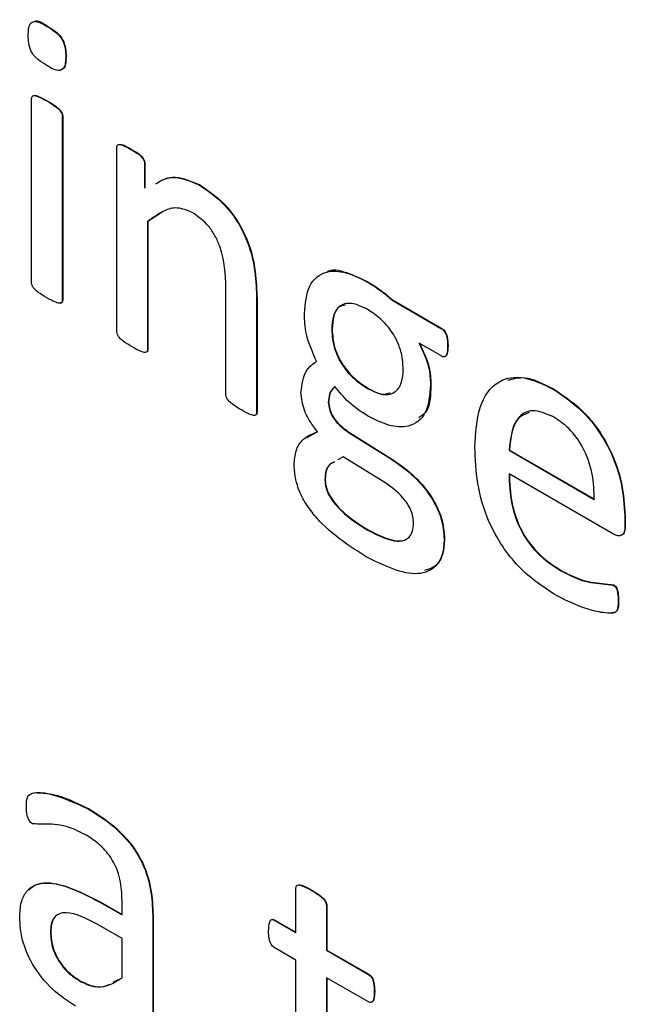
# Model space of a CAD drawing. Units: inches. Extents: x 4 to 234, y 4 to 150.
# Drawn here: x 57 to 57, y 48 to 48 of the extents above; entities that cross this region are included whole.
import ezdxf

# ---------------------------------------------------------------- set-up
doc = ezdxf.new("R2010")
doc.units = ezdxf.units.IN
doc.header["$MEASUREMENT"] = 0

msp = doc.modelspace()

# ---------------------------------------------------------------- linework, layer by layer
at = {"color": 7, "linetype": 'Continuous', "lineweight": 25, "ltscale": 14}
for p, q in [((56.87825, 48.13449), (56.8783, 48.13452)), ((56.88101, 48.13), (56.88106, 48.13003)), ((56.87595, 48.09647), (56.87595, 48.12378)), ((56.87821, 48.12342), (56.87826, 48.12345)), ((56.8805, 48.12116), (56.88056, 48.12119)), ((56.8805, 48.12116), (56.8805, 48.09385)), ((56.88056, 48.12119), (56.88056, 48.09388)), ((56.88859, 48.08918), (56.88859, 48.11649)), ((56.89066, 48.11623), (56.89071, 48.11626)), ((56.89269, 48.11412), (56.89275, 48.11415)), ((56.89269, 48.11412), (56.89269, 48.1105)), ((56.89275, 48.11415), (56.89275, 48.11054)), ((56.90077, 48.11098), (56.90082, 48.11101)), ((56.89531, 48.10691), (56.89319, 48.10553)), ((56.89314, 48.1055), (56.89319, 48.10553)), ((56.89314, 48.1055), (56.89314, 48.08654)), ((56.89319, 48.10553), (56.89319, 48.08658)), ((56.90476, 48.07983), (56.90476, 48.09571)), ((56.92568, 48.0966), (56.92573, 48.09663)), ((56.8805, 48.09385), (56.88056, 48.09388)), ((56.90931, 48.09397), (56.90937, 48.094)), ((56.90931, 48.09397), (56.90931, 48.07722)), ((56.90937, 48.094), (56.90937, 48.07726)), ((56.92948, 48.09382), (56.92953, 48.09385)), ((56.92948, 48.09382), (56.93671, 48.08964)), ((56.92953, 48.09385), (56.93677, 48.08968)), ((56.92043, 48.08956), (56.92049, 48.08959)), ((56.93671, 48.08964), (56.93677, 48.08968)), ((56.93674, 48.08554), (56.9334, 48.08747)), ((56.93762, 48.08706), (56.93768, 48.08709)), ((56.89314, 48.08654), (56.89319, 48.08658)), ((56.93509, 48.08131), (56.93515, 48.08134)), ((56.92576, 48.08079), (56.92581, 48.08082)), ((56.95327, 48.08067), (56.95332, 48.0807)), ((56.91993, 48.07864), (56.91998, 48.07867)), ((56.90931, 48.07722), (56.90937, 48.07726)), ((56.9168, 48.07348), (56.9184, 48.07438)), ((56.92302, 48.0742), (56.92308, 48.07423)), ((56.92302, 48.0742), (56.92913, 48.07037)), ((56.92308, 48.07423), (56.92918, 48.0704)), ((56.94672, 48.07161), (56.94677, 48.07164)), ((56.94672, 48.07161), (56.95936, 48.06431)), ((56.94677, 48.07164), (56.95941, 48.06435)), ((56.92212, 48.07063), (56.92135, 48.07017)), ((56.92807, 48.06697), (56.92212, 48.07063)), ((56.92913, 48.07037), (56.92918, 48.0704)), ((56.96222, 48.05916), (56.94672, 48.06811)), ((56.91942, 48.06724), (56.91948, 48.06727)), ((56.96391, 48.06134), (56.96396, 48.06137)), ((56.96391, 48.06134), (56.96391, 48.06041)), ((56.96396, 48.06137), (56.96396, 48.06044)), ((56.9258, 48.05975), (56.92586, 48.05978)), ((56.96391, 48.06041), (56.96396, 48.06044)), ((56.93711, 48.05841), (56.93717, 48.05844)), ((56.95441, 48.05374), (56.95447, 48.05377)), ((56.96218, 48.05159), (56.96224, 48.05162)), ((56.96289, 48.04923), (56.96295, 48.04926)), ((56.88434, 48.01841), (56.88439, 48.01844)), ((56.91513, 48.00005), (56.91513, 48.00665)), ((56.91738, 48.00634), (56.91744, 48.00637)), ((56.88608, 48.00456), (56.88613, 48.0046)), ((56.88608, 48.00456), (56.88935, 48.00268)), ((56.88613, 48.0046), (56.88935, 48.00274)), ((56.88935, 48.00268), (56.88935, 48.00485)), ((56.91968, 48.00403), (56.91973, 48.00406)), ((56.91968, 48.00403), (56.91968, 47.99743)), ((56.91973, 48.00406), (56.91973, 47.99746)), ((56.8939, 48.00255), (56.89395, 48.00258)), ((56.8939, 48.00255), (56.8939, 47.98403)), ((56.89395, 48.00258), (56.89395, 47.98407)), ((56.88935, 47.99917), (56.88566, 48.0013)), ((56.91194, 48.00189), (56.912, 48.00192)), ((56.91194, 48.00189), (56.91513, 48.00005)), ((56.912, 48.00192), (56.91513, 48.00012)), ((56.87873, 48.00005), (56.87879, 48.00008)), ((56.88935, 47.99335), (56.88935, 47.99917)), ((56.91513, 47.99597), (56.91192, 47.99782)), ((56.91968, 47.99743), (56.91973, 47.99746)), ((56.91968, 47.99743), (56.92587, 47.99385)), ((56.91973, 47.99746), (56.92592, 47.99388)), ((56.91513, 47.97971), (56.91513, 47.99597)), ((56.92587, 47.99385), (56.92592, 47.99388)), ((56.88315, 47.99283), (56.8832, 47.99286)), ((56.88804, 47.99269), (56.88883, 47.99309)), ((56.92587, 47.98976), (56.91968, 47.99334)), ((56.91968, 47.99334), (56.91968, 47.97762)), ((56.91973, 47.99331), (56.91973, 47.97766)), ((56.92675, 47.99128), (56.92681, 47.99131))]:
    msp.add_line(p, q, dxfattribs=at)
for points, knots in [([(56.87544, 48.13316), (56.87546, 48.13347), (56.87548, 48.1341), (56.87568, 48.13494), (56.87659, 48.13544), (56.87756, 48.13488), (56.87825, 48.13449)], [0, 0, 0, 0, 0.187794, 0.375204, 0.560749, 1, 1, 1, 1]), ([(56.87633, 48.1352), (56.87635, 48.13521), (56.87682, 48.1355), (56.87758, 48.135), (56.8783, 48.13452)], [0, 0, 0, 0, 0.041017, 1, 1, 1, 1]), ([(56.87825, 48.13449), (56.87865, 48.13424), (56.87946, 48.13375), (56.88061, 48.13255), (56.88098, 48.13112), (56.881, 48.13038), (56.88101, 48.13)], [0, 0, 0, 0, 0.281527, 0.558685, 0.778506, 1, 1, 1, 1]), ([(56.8783, 48.13452), (56.87871, 48.13427), (56.87952, 48.13379), (56.88067, 48.13258), (56.88103, 48.13116), (56.88105, 48.13041), (56.88106, 48.13003)], [0, 0, 0, 0, 0.281527, 0.558685, 0.778506, 1, 1, 1, 1]), ([(56.8782, 48.12868), (56.8778, 48.12892), (56.87699, 48.12941), (56.87583, 48.1306), (56.87548, 48.13203), (56.87546, 48.13278), (56.87544, 48.13316)], [0, 0, 0, 0, 0.281578, 0.558411, 0.77857, 1, 1, 1, 1]), ([(56.88101, 48.13), (56.88099, 48.12969), (56.88097, 48.12906), (56.88077, 48.12822), (56.87986, 48.12772), (56.87889, 48.12828), (56.8782, 48.12868)], [0, 0, 0, 0, 0.187794, 0.375204, 0.560749, 1, 1, 1, 1]), ([(56.88106, 48.13003), (56.88105, 48.12972), (56.88103, 48.1291), (56.88085, 48.12825), (56.88043, 48.1281), (56.88024, 48.12803)], [0, 0, 0, 0, 0.3465068, 0.6923057, 1, 1, 1, 1]), ([(56.87595, 48.12378), (56.87596, 48.1239), (56.87599, 48.12414), (56.87635, 48.12428), (56.87711, 48.12402), (56.87777, 48.12366), (56.87821, 48.12342)], [0, 0, 0, 0, 0.124534, 0.2488, 0.498766, 1, 1, 1, 1]), ([(56.87631, 48.12425), (56.87632, 48.12425), (56.87648, 48.12433), (56.8772, 48.124), (56.87784, 48.12367), (56.87826, 48.12345)], [0, 0, 0, 0, 0.008126, 0.3381774, 1, 1, 1, 1]), ([(56.87821, 48.12342), (56.87865, 48.12316), (56.87932, 48.12276), (56.88008, 48.12212), (56.88044, 48.12157), (56.88048, 48.12129), (56.8805, 48.12116)], [0, 0, 0, 0, 0.501513, 0.751538, 0.876146, 1, 1, 1, 1]), ([(56.87826, 48.12345), (56.87871, 48.12319), (56.87937, 48.12279), (56.88013, 48.12215), (56.8805, 48.12161), (56.88054, 48.12133), (56.88056, 48.12119)], [0, 0, 0, 0, 0.501513, 0.751538, 0.876146, 1, 1, 1, 1]), ([(56.88859, 48.11649), (56.88859, 48.1166), (56.88861, 48.11684), (56.88892, 48.11702), (56.88963, 48.11684), (56.89024, 48.11648), (56.89066, 48.11623)], [0, 0, 0, 0, 0.1252731, 0.2494334, 0.498645, 1, 1, 1, 1]), ([(56.88893, 48.11698), (56.88911, 48.11696), (56.88967, 48.11692), (56.89029, 48.11653), (56.89071, 48.11626)], [0, 0, 0, 0, 0.320962, 1, 1, 1, 1]), ([(56.89066, 48.11623), (56.89106, 48.11601), (56.89167, 48.11567), (56.89237, 48.11502), (56.89266, 48.11449), (56.89268, 48.11424), (56.89269, 48.11412)], [0, 0, 0, 0, 0.501647, 0.750474, 0.875352, 1, 1, 1, 1]), ([(56.89071, 48.11626), (56.89112, 48.11604), (56.89173, 48.1157), (56.89242, 48.11505), (56.89272, 48.11452), (56.89274, 48.11427), (56.89275, 48.11415)], [0, 0, 0, 0, 0.501647, 0.750474, 0.875352, 1, 1, 1, 1]), ([(56.89435, 48.11115), (56.89511, 48.11158), (56.89687, 48.1126), (56.89935, 48.11157), (56.90077, 48.11098)], [0, 0, 0, 0, 0.43097, 1, 1, 1, 1]), ([(56.89441, 48.11118), (56.89516, 48.11162), (56.89692, 48.11263), (56.89941, 48.1116), (56.90082, 48.11101)], [0, 0, 0, 0, 0.43097, 1, 1, 1, 1]), ([(56.90077, 48.11098), (56.90222, 48.10998), (56.90513, 48.108), (56.90903, 48.10117), (56.90921, 48.0967), (56.90931, 48.09397)], [0, 0, 0, 0, 0.280545, 0.559625, 1, 1, 1, 1]), ([(56.90082, 48.11101), (56.90228, 48.11002), (56.90519, 48.10803), (56.90909, 48.1012), (56.90926, 48.09674), (56.90937, 48.094)], [0, 0, 0, 0, 0.280545, 0.559625, 1, 1, 1, 1]), ([(56.89977, 48.10688), (56.899, 48.10719), (56.89746, 48.10779), (56.89522, 48.10708), (56.89393, 48.1061), (56.89314, 48.1055)], [0, 0, 0, 0, 0.278718, 0.559047, 1, 1, 1, 1]), ([(56.90476, 48.09571), (56.90469, 48.09771), (56.90459, 48.10022), (56.90318, 48.10342), (56.90187, 48.1054), (56.90061, 48.10629), (56.89977, 48.10688)], [0, 0, 0, 0, 0.499179, 0.625041, 0.750554, 1, 1, 1, 1]), ([(56.91639, 48.09186), (56.91652, 48.09335), (56.91679, 48.0963), (56.91933, 48.09832), (56.92251, 48.09817), (56.92462, 48.09712), (56.92568, 48.0966)], [0, 0, 0, 0, 0.279787, 0.558701, 0.779128, 1, 1, 1, 1]), ([(56.91966, 48.09798), (56.91969, 48.09801), (56.92038, 48.09861), (56.92265, 48.09807), (56.9247, 48.09711), (56.92573, 48.09663)], [0, 0, 0, 0, 0.02484, 0.511927, 1, 1, 1, 1]), ([(56.87821, 48.09423), (56.87777, 48.0945), (56.87711, 48.09489), (56.87635, 48.09551), (56.87598, 48.09606), (56.87596, 48.09634), (56.87595, 48.09647)], [0, 0, 0, 0, 0.500945, 0.750981, 0.875315, 1, 1, 1, 1]), ([(56.92568, 48.0966), (56.9264, 48.09616), (56.92768, 48.09537), (56.92893, 48.09429), (56.92948, 48.09382)], [0, 0, 0, 0, 0.559949, 1, 1, 1, 1]), ([(56.92573, 48.09663), (56.92645, 48.09619), (56.92774, 48.0954), (56.92898, 48.09433), (56.92953, 48.09385)], [0, 0, 0, 0, 0.559949, 1, 1, 1, 1]), ([(56.8805, 48.09385), (56.88048, 48.09373), (56.88045, 48.09348), (56.88008, 48.09337), (56.87932, 48.0936), (56.87865, 48.09398), (56.87821, 48.09423)], [0, 0, 0, 0, 0.123961, 0.248748, 0.498788, 1, 1, 1, 1]), ([(56.88056, 48.09388), (56.88054, 48.09376), (56.88052, 48.09352), (56.88034, 48.09348), (56.88025, 48.09346)], [0, 0, 0, 0, 0.527474, 1, 1, 1, 1]), ([(56.92567, 48.09252), (56.92489, 48.0929), (56.92333, 48.09366), (56.92151, 48.09314), (56.92058, 48.09159), (56.92048, 48.09023), (56.92043, 48.08956)], [0, 0, 0, 0, 0.279934, 0.559004, 0.779305, 1, 1, 1, 1]), ([(56.92246, 48.09314), (56.92215, 48.09309), (56.92132, 48.09297), (56.92065, 48.09158), (56.92054, 48.09025), (56.92049, 48.08959)], [0, 0, 0, 0, 0.229175, 0.614242, 1, 1, 1, 1]), ([(56.91818, 48.0848), (56.91758, 48.08617), (56.91651, 48.08863), (56.91643, 48.09087), (56.91639, 48.09186)], [0, 0, 0, 0, 0.559244, 1, 1, 1, 1]), ([(56.93105, 48.0836), (56.93099, 48.08455), (56.93086, 48.08644), (56.9294, 48.08934), (56.92751, 48.09135), (56.92628, 48.09213), (56.92567, 48.09252)], [0, 0, 0, 0, 0.2800807, 0.5587267, 0.7791271, 1, 1, 1, 1]), ([(56.89085, 48.08694), (56.89041, 48.0872), (56.88975, 48.0876), (56.88899, 48.08822), (56.88862, 48.08877), (56.8886, 48.08904), (56.88859, 48.08918)], [0, 0, 0, 0, 0.501005, 0.750982, 0.875315, 1, 1, 1, 1]), ([(56.92043, 48.08956), (56.9205, 48.08862), (56.92063, 48.08676), (56.92209, 48.08391), (56.92395, 48.08195), (56.92515, 48.08118), (56.92576, 48.08079)], [0, 0, 0, 0, 0.279933, 0.558745, 0.779215, 1, 1, 1, 1]), ([(56.92049, 48.08959), (56.92056, 48.08866), (56.92069, 48.08679), (56.92215, 48.08394), (56.924, 48.08198), (56.92521, 48.08121), (56.92581, 48.08082)], [0, 0, 0, 0, 0.279933, 0.558745, 0.779215, 1, 1, 1, 1]), ([(56.93671, 48.08964), (56.93681, 48.08958), (56.93699, 48.08946), (56.93731, 48.08902), (56.9376, 48.08815), (56.93761, 48.0875), (56.93762, 48.08706)], [0, 0, 0, 0, 0.125037, 0.250358, 0.499649, 1, 1, 1, 1]), ([(56.93677, 48.08968), (56.93686, 48.08962), (56.93705, 48.08949), (56.93737, 48.08905), (56.93766, 48.08818), (56.93767, 48.08753), (56.93768, 48.08709)], [0, 0, 0, 0, 0.125037, 0.250358, 0.499649, 1, 1, 1, 1]), ([(56.89314, 48.08654), (56.89314, 48.08648), (56.89313, 48.08635), (56.89303, 48.08618), (56.89272, 48.08607), (56.89195, 48.08631), (56.89129, 48.08669), (56.89085, 48.08694)], [0, 0, 0, 0, 0.062798, 0.125204, 0.24984, 0.499557, 1, 1, 1, 1]), ([(56.9334, 48.08747), (56.93396, 48.08628), (56.93496, 48.08415), (56.93505, 48.08218), (56.93509, 48.08131)], [0, 0, 0, 0, 0.557996, 1, 1, 1, 1]), ([(56.93346, 48.0875), (56.93401, 48.08631), (56.93501, 48.08419), (56.93511, 48.08222), (56.93515, 48.08134)], [0, 0, 0, 0, 0.557996, 1, 1, 1, 1]), ([(56.93762, 48.08706), (56.93761, 48.08664), (56.9376, 48.08602), (56.93732, 48.0855), (56.93701, 48.08543), (56.93683, 48.0855), (56.93674, 48.08554)], [0, 0, 0, 0, 0.499469, 0.750787, 0.873091, 1, 1, 1, 1]), ([(56.93768, 48.08709), (56.93767, 48.08668), (56.93765, 48.08607), (56.9374, 48.08554), (56.9372, 48.08551), (56.93715, 48.08551)], [0, 0, 0, 0, 0.604453, 0.908596, 1, 1, 1, 1]), ([(56.89319, 48.08658), (56.89319, 48.08651), (56.89319, 48.08639), (56.8931, 48.08622), (56.89297, 48.08619), (56.89289, 48.08617)], [0, 0, 0, 0, 0.268356, 0.535036, 1, 1, 1, 1]), ([(56.91588, 48.08018), (56.91604, 48.08135), (56.91631, 48.08344), (56.91761, 48.08438), (56.91818, 48.0848)], [0, 0, 0, 0, 0.557902, 1, 1, 1, 1]), ([(56.92576, 48.08079), (56.92654, 48.0804), (56.92809, 48.07962), (56.92993, 48.08007), (56.9309, 48.08158), (56.931, 48.08293), (56.93105, 48.0836)], [0, 0, 0, 0, 0.280163, 0.559145, 0.779452, 1, 1, 1, 1]), ([(56.94166, 48.07206), (56.94179, 48.07414), (56.94203, 48.07828), (56.94472, 48.08211), (56.94887, 48.08278), (56.9518, 48.08138), (56.95327, 48.08067)], [0, 0, 0, 0, 0.280685, 0.559846, 0.779662, 1, 1, 1, 1]), ([(56.92095, 48.08112), (56.92064, 48.08079), (56.92008, 48.0802), (56.92001, 48.07914), (56.91998, 48.07867)], [0, 0, 0, 0, 0.559482, 1, 1, 1, 1]), ([(56.93509, 48.08131), (56.93497, 48.07982), (56.93472, 48.07684), (56.93212, 48.0749), (56.92891, 48.07511), (56.9268, 48.07618), (56.92574, 48.07672)], [0, 0, 0, 0, 0.279822, 0.558516, 0.77902, 1, 1, 1, 1]), ([(56.93515, 48.08134), (56.9351, 48.07974), (56.93504, 48.0775), (56.93372, 48.07667), (56.93334, 48.07644)], [0, 0, 0, 0, 0.713682, 1, 1, 1, 1]), ([(56.94648, 48.08198), (56.9473, 48.08221), (56.94931, 48.08278), (56.95183, 48.08147), (56.95332, 48.0807)], [0, 0, 0, 0, 0.408298, 1, 1, 1, 1]), ([(56.90705, 48.07758), (56.90661, 48.07784), (56.90595, 48.07823), (56.90519, 48.07887), (56.90481, 48.07941), (56.90478, 48.07969), (56.90476, 48.07983)], [0, 0, 0, 0, 0.500983, 0.750754, 0.87552, 1, 1, 1, 1]), ([(56.91834, 48.07435), (56.91796, 48.07484), (56.9172, 48.07581), (56.91615, 48.07788), (56.91598, 48.07931), (56.91588, 48.08018)], [0, 0, 0, 0, 0.28119, 0.561677, 1, 1, 1, 1]), ([(56.92089, 48.08108), (56.92058, 48.08076), (56.92003, 48.08017), (56.91996, 48.07911), (56.91993, 48.07864)], [0, 0, 0, 0, 0.559482, 1, 1, 1, 1]), ([(56.92574, 48.07672), (56.92477, 48.07733), (56.92305, 48.07844), (56.92155, 48.08028), (56.92089, 48.08108)], [0, 0, 0, 0, 0.560726, 1, 1, 1, 1]), ([(56.92581, 48.08082), (56.92661, 48.08038), (56.92787, 48.07969), (56.92882, 48.08005), (56.92916, 48.08018)], [0, 0, 0, 0, 0.6375033, 1, 1, 1, 1]), ([(56.95327, 48.08067), (56.95493, 48.07955), (56.95825, 48.07731), (56.96201, 48.07154), (56.96367, 48.06597), (56.96383, 48.06289), (56.96391, 48.06134)], [0, 0, 0, 0, 0.279965, 0.558582, 0.778941, 1, 1, 1, 1]), ([(56.95332, 48.0807), (56.95499, 48.07958), (56.95831, 48.07734), (56.96207, 48.07157), (56.96373, 48.06601), (56.96388, 48.06292), (56.96396, 48.06137)], [0, 0, 0, 0, 0.279965, 0.558582, 0.778941, 1, 1, 1, 1]), ([(56.91993, 48.07864), (56.92, 48.07813), (56.92015, 48.07712), (56.92138, 48.07538), (56.9224, 48.07464), (56.92302, 48.0742)], [0, 0, 0, 0, 0.278792, 0.559066, 1, 1, 1, 1]), ([(56.91998, 48.07867), (56.92006, 48.07817), (56.92021, 48.07715), (56.92144, 48.07541), (56.92246, 48.07468), (56.92308, 48.07423)], [0, 0, 0, 0, 0.278792, 0.559066, 1, 1, 1, 1]), ([(56.90931, 48.07722), (56.9093, 48.0771), (56.90927, 48.07686), (56.90891, 48.07673), (56.90815, 48.07696), (56.90749, 48.07733), (56.90705, 48.07758)], [0, 0, 0, 0, 0.124056, 0.248803, 0.498789, 1, 1, 1, 1]), ([(56.90937, 48.07726), (56.90936, 48.07713), (56.90933, 48.07689), (56.90915, 48.07685), (56.90907, 48.07682)], [0, 0, 0, 0, 0.51767, 1, 1, 1, 1]), ([(56.95322, 48.07661), (56.95218, 48.07705), (56.95009, 48.07792), (56.94734, 48.07624), (56.94695, 48.07336), (56.94672, 48.07161)], [0, 0, 0, 0, 0.2797, 0.559776, 1, 1, 1, 1]), ([(56.94973, 48.0772), (56.94912, 48.07696), (56.94724, 48.07624), (56.94696, 48.0735), (56.94677, 48.07164)], [0, 0, 0, 0, 0.322722, 1, 1, 1, 1]), ([(56.95936, 48.06431), (56.95932, 48.06553), (56.95926, 48.06797), (56.95797, 48.07185), (56.95568, 48.07499), (56.95404, 48.07607), (56.95322, 48.07661)], [0, 0, 0, 0, 0.280992, 0.560408, 0.77966, 1, 1, 1, 1]), ([(56.91487, 48.06939), (56.91493, 48.07014), (56.91504, 48.07164), (56.91619, 48.0735), (56.91752, 48.07403), (56.91834, 48.07435)], [0, 0, 0, 0, 0.280068, 0.559933, 1, 1, 1, 1]), ([(56.95376, 48.05004), (56.95184, 48.05129), (56.94803, 48.05379), (56.94363, 48.06039), (56.94186, 48.06678), (56.94173, 48.07029), (56.94166, 48.07206)], [0, 0, 0, 0, 0.2803953, 0.5584082, 0.7787794, 1, 1, 1, 1]), ([(56.92081, 48.06985), (56.92054, 48.06973), (56.91999, 48.06948), (56.91949, 48.06854), (56.91945, 48.06767), (56.91942, 48.06724)], [0, 0, 0, 0, 0.316249, 0.657969, 1, 1, 1, 1]), ([(56.92087, 48.06988), (56.9206, 48.06976), (56.92004, 48.06951), (56.91955, 48.06857), (56.9195, 48.0677), (56.91948, 48.06727)], [0, 0, 0, 0, 0.316249, 0.657969, 1, 1, 1, 1]), ([(56.92913, 48.07037), (56.93019, 48.06965), (56.93232, 48.06819), (56.93507, 48.06509), (56.93686, 48.06148), (56.93703, 48.05943), (56.93711, 48.05841)], [0, 0, 0, 0, 0.280925, 0.560726, 0.780205, 1, 1, 1, 1]), ([(56.92918, 48.0704), (56.93025, 48.06968), (56.93238, 48.06823), (56.93513, 48.06513), (56.93692, 48.06151), (56.93709, 48.05947), (56.93717, 48.05844)], [0, 0, 0, 0, 0.280925, 0.560726, 0.780205, 1, 1, 1, 1]), ([(56.92554, 48.05582), (56.92318, 48.05731), (56.92023, 48.05918), (56.91711, 48.06285), (56.91581, 48.06498), (56.91501, 48.0673), (56.91492, 48.06869), (56.91487, 48.06939)], [0, 0, 0, 0, 0.49923, 0.624613, 0.749787, 0.8748, 1, 1, 1, 1]), ([(56.94672, 48.06811), (56.94677, 48.06665), (56.94686, 48.06375), (56.94856, 48.05905), (56.95149, 48.0556), (56.95344, 48.05436), (56.95441, 48.05374)], [0, 0, 0, 0, 0.281193, 0.559461, 0.779124, 1, 1, 1, 1]), ([(56.94677, 48.06814), (56.94682, 48.06668), (56.94692, 48.06378), (56.94862, 48.05909), (56.95155, 48.05563), (56.95349, 48.05439), (56.95447, 48.05377)], [0, 0, 0, 0, 0.281193, 0.559461, 0.779124, 1, 1, 1, 1]), ([(56.91942, 48.06724), (56.91945, 48.06683), (56.91952, 48.06603), (56.92031, 48.06428), (56.92248, 48.06183), (56.92447, 48.06058), (56.9258, 48.05975)], [0, 0, 0, 0, 0.124929, 0.249829, 0.49922, 1, 1, 1, 1]), ([(56.91948, 48.06727), (56.91951, 48.06687), (56.91957, 48.06606), (56.92037, 48.06431), (56.92253, 48.06186), (56.92453, 48.06062), (56.92586, 48.05978)], [0, 0, 0, 0, 0.124929, 0.249829, 0.49922, 1, 1, 1, 1]), ([(56.93257, 48.06083), (56.93255, 48.06113), (56.93251, 48.06174), (56.93209, 48.06307), (56.93063, 48.06523), (56.92909, 48.06627), (56.92807, 48.06697)], [0, 0, 0, 0, 0.125727, 0.251275, 0.500861, 1, 1, 1, 1]), ([(56.9258, 48.05975), (56.92733, 48.05897), (56.92924, 48.05799), (56.93119, 48.05819), (56.93199, 48.05866), (56.93247, 48.05958), (56.93253, 48.06041), (56.93257, 48.06083)], [0, 0, 0, 0, 0.49861, 0.624016, 0.749266, 0.87463, 1, 1, 1, 1]), ([(56.92586, 48.05978), (56.92738, 48.05901), (56.92927, 48.05805), (56.93124, 48.0582), (56.93172, 48.05856), (56.93195, 48.05874)], [0, 0, 0, 0, 0.670814, 0.83953, 1, 1, 1, 1]), ([(56.96391, 48.06041), (56.9639, 48.0601), (56.96388, 48.05949), (56.96347, 48.05894), (56.96286, 48.05886), (56.96244, 48.05906), (56.96222, 48.05916)], [0, 0, 0, 0, 0.280778, 0.559216, 0.779667, 1, 1, 1, 1]), ([(56.96396, 48.06044), (56.96395, 48.06014), (56.96392, 48.05954), (56.96364, 48.05903), (56.96337, 48.05901), (56.96332, 48.05901)], [0, 0, 0, 0, 0.461306, 0.918766, 1, 1, 1, 1]), ([(56.93711, 48.05841), (56.93706, 48.05768), (56.93696, 48.05622), (56.93588, 48.05404), (56.93225, 48.05249), (56.92822, 48.05448), (56.92554, 48.05582)], [0, 0, 0, 0, 0.12571, 0.251401, 0.500937, 1, 1, 1, 1]), ([(56.93717, 48.05844), (56.93711, 48.05772), (56.937, 48.05628), (56.93615, 48.05434), (56.93489, 48.05399), (56.93418, 48.05378)], [0, 0, 0, 0, 0.299617, 0.599189, 1, 1, 1, 1]), ([(56.95441, 48.05374), (56.95533, 48.05326), (56.95685, 48.05247), (56.95889, 48.05195), (56.96052, 48.05181), (56.96163, 48.05166), (56.96218, 48.05159)], [0, 0, 0, 0, 0.339984, 0.560277, 0.780586, 1, 1, 1, 1]), ([(56.95447, 48.05377), (56.95539, 48.05329), (56.9569, 48.0525), (56.95894, 48.05198), (56.96058, 48.05184), (56.96169, 48.0517), (56.96224, 48.05162)], [0, 0, 0, 0, 0.339984, 0.560277, 0.780586, 1, 1, 1, 1]), ([(56.96218, 48.05159), (56.96227, 48.05153), (56.96244, 48.05141), (56.96272, 48.051), (56.96289, 48.05021), (56.96289, 48.04962), (56.96289, 48.04923)], [0, 0, 0, 0, 0.124697, 0.249923, 0.498795, 1, 1, 1, 1]), ([(56.96224, 48.05162), (56.96232, 48.05156), (56.9625, 48.05145), (56.96278, 48.05103), (56.96294, 48.05024), (56.96295, 48.04965), (56.96295, 48.04926)], [0, 0, 0, 0, 0.124697, 0.249923, 0.498795, 1, 1, 1, 1]), ([(56.96289, 48.04923), (56.9629, 48.04868), (56.96292, 48.04785), (56.96227, 48.04743), (56.96105, 48.04745), (56.95829, 48.04783), (56.95557, 48.04915), (56.95376, 48.05004)], [0, 0, 0, 0, 0.124603, 0.18661, 0.249307, 0.499776, 1, 1, 1, 1]), ([(56.96295, 48.04926), (56.96296, 48.04871), (56.96297, 48.04789), (56.96238, 48.04748), (56.96204, 48.04749), (56.9619, 48.04749)], [0, 0, 0, 0, 0.542948, 0.81314, 1, 1, 1, 1]), ([(56.87519, 48.01876), (56.87519, 48.01932), (56.87518, 48.02044), (56.87672, 48.02099), (56.87973, 48.02051), (56.88249, 48.01925), (56.88434, 48.01841)], [0, 0, 0, 0, 0.124886, 0.248613, 0.499269, 1, 1, 1, 1]), ([(56.87641, 48.02081), (56.87725, 48.02078), (56.87975, 48.0207), (56.88254, 48.01934), (56.88439, 48.01844)], [0, 0, 0, 0, 0.332745, 1, 1, 1, 1]), ([(56.87607, 48.01618), (56.87598, 48.01624), (56.87579, 48.01638), (56.87549, 48.01682), (56.8752, 48.01768), (56.8752, 48.01833), (56.87519, 48.01876)], [0, 0, 0, 0, 0.125346, 0.250094, 0.499225, 1, 1, 1, 1]), ([(56.88434, 48.01841), (56.88575, 48.01752), (56.88856, 48.01577), (56.89224, 48.01133), (56.89375, 48.00647), (56.89385, 48.00386), (56.8939, 48.00255)], [0, 0, 0, 0, 0.281217, 0.559253, 0.778868, 1, 1, 1, 1]), ([(56.88439, 48.01844), (56.88581, 48.01756), (56.88862, 48.0158), (56.89229, 48.01136), (56.8938, 48.0065), (56.8939, 48.00389), (56.89395, 48.00258)], [0, 0, 0, 0, 0.281217, 0.559253, 0.778868, 1, 1, 1, 1]), ([(56.88386, 48.0146), (56.88292, 48.01507), (56.88137, 48.01584), (56.87933, 48.01614), (56.87771, 48.01611), (56.87662, 48.01616), (56.87607, 48.01618)], [0, 0, 0, 0, 0.339881, 0.560445, 0.78101, 1, 1, 1, 1]), ([(56.88935, 48.00485), (56.88932, 48.00585), (56.88926, 48.00786), (56.88796, 48.01112), (56.88587, 48.01334), (56.88453, 48.01418), (56.88386, 48.0146)], [0, 0, 0, 0, 0.281446, 0.558775, 0.778787, 1, 1, 1, 1]), ([(56.87418, 48.00229), (56.87422, 48.00305), (56.8743, 48.00455), (56.87512, 48.00626), (56.87646, 48.00724), (56.87991, 48.00775), (56.88334, 48.00598), (56.88608, 48.00456)], [0, 0, 0, 0, 0.125407, 0.250606, 0.375908, 0.501346, 1, 1, 1, 1]), ([(56.87552, 48.00636), (56.87585, 48.00666), (56.8766, 48.00734), (56.88, 48.00772), (56.88341, 48.00598), (56.88613, 48.0046)], [0, 0, 0, 0, 0.138923, 0.311993, 1, 1, 1, 1]), ([(56.91513, 48.00665), (56.91514, 48.00677), (56.91517, 48.00701), (56.91551, 48.00718), (56.91628, 48.00695), (56.91694, 48.00658), (56.91738, 48.00634)], [0, 0, 0, 0, 0.12441, 0.248694, 0.498837, 1, 1, 1, 1]), ([(56.91552, 48.00714), (56.91572, 48.00712), (56.91633, 48.00703), (56.91699, 48.00664), (56.91744, 48.00637)], [0, 0, 0, 0, 0.322554, 1, 1, 1, 1]), ([(56.91738, 48.00634), (56.91783, 48.00607), (56.9185, 48.00568), (56.91927, 48.00501), (56.91961, 48.00445), (56.91965, 48.00417), (56.91968, 48.00403)], [0, 0, 0, 0, 0.501483, 0.751651, 0.876272, 1, 1, 1, 1]), ([(56.91744, 48.00637), (56.91789, 48.00611), (56.91855, 48.00571), (56.91932, 48.00504), (56.91967, 48.00448), (56.91971, 48.0042), (56.91973, 48.00406)], [0, 0, 0, 0, 0.501483, 0.751651, 0.876272, 1, 1, 1, 1]), ([(56.88243, 47.98916), (56.88127, 47.98992), (56.87895, 47.99143), (56.87605, 47.99505), (56.8744, 47.999), (56.87425, 48.00119), (56.87418, 48.00229)], [0, 0, 0, 0, 0.280652, 0.559705, 0.779637, 1, 1, 1, 1]), ([(56.88566, 48.0013), (56.88406, 48.00214), (56.88207, 48.00319), (56.88006, 48.00292), (56.87926, 48.00237), (56.8788, 48.00136), (56.87875, 48.00049), (56.87873, 48.00005)], [0, 0, 0, 0, 0.498807, 0.62426, 0.749486, 0.874617, 1, 1, 1, 1]), ([(56.8795, 48.00242), (56.87946, 48.00239), (56.87915, 48.00218), (56.87887, 48.00137), (56.87881, 48.00051), (56.87879, 48.00008)], [0, 0, 0, 0, 0.077035, 0.538052, 1, 1, 1, 1]), ([(56.91108, 48.00032), (56.9111, 48.00074), (56.91112, 48.00136), (56.91135, 48.00196), (56.91167, 48.00202), (56.91185, 48.00193), (56.91194, 48.00189)], [0, 0, 0, 0, 0.500587, 0.74979, 0.875027, 1, 1, 1, 1]), ([(56.91162, 48.002), (56.91166, 48.00201), (56.91177, 48.00204), (56.9119, 48.00197), (56.912, 48.00192)], [0, 0, 0, 0, 0.309492, 1, 1, 1, 1]), ([(56.87873, 48.00005), (56.87879, 47.99928), (56.87891, 47.99774), (56.88013, 47.9954), (56.88165, 47.99379), (56.88265, 47.99315), (56.88315, 47.99283)], [0, 0, 0, 0, 0.279812, 0.55861, 0.779062, 1, 1, 1, 1]), ([(56.87879, 48.00008), (56.87885, 47.99931), (56.87897, 47.99777), (56.88019, 47.99543), (56.88171, 47.99382), (56.8827, 47.99318), (56.8832, 47.99286)], [0, 0, 0, 0, 0.279812, 0.55861, 0.779062, 1, 1, 1, 1]), ([(56.91192, 47.99782), (56.91183, 47.99789), (56.91165, 47.99802), (56.91135, 47.99845), (56.9111, 47.99928), (56.91109, 47.99991), (56.91108, 48.00032)], [0, 0, 0, 0, 0.126604, 0.249444, 0.500623, 1, 1, 1, 1]), ([(56.92587, 47.99385), (56.92596, 47.99379), (56.92615, 47.99366), (56.92639, 47.99334), (56.92654, 47.99298), (56.92674, 47.99226), (56.92675, 47.99171), (56.92675, 47.99128)], [0, 0, 0, 0, 0.1247294, 0.2500279, 0.3749812, 0.500132, 1, 1, 1, 1]), ([(56.92592, 47.99388), (56.92602, 47.99382), (56.9262, 47.99369), (56.92645, 47.99337), (56.9266, 47.99301), (56.9268, 47.99229), (56.9268, 47.99175), (56.92681, 47.99131)], [0, 0, 0, 0, 0.1247294, 0.2500279, 0.3749812, 0.500132, 1, 1, 1, 1]), ([(56.88315, 47.99283), (56.88384, 47.99251), (56.88522, 47.99186), (56.88738, 47.9921), (56.8886, 47.99287), (56.88935, 47.99335)], [0, 0, 0, 0, 0.279667, 0.559509, 1, 1, 1, 1]), ([(56.8832, 47.99286), (56.88389, 47.99255), (56.88526, 47.99192), (56.88668, 47.99197), (56.88729, 47.99231), (56.88742, 47.99237)], [0, 0, 0, 0, 0.4435585, 0.887394, 1, 1, 1, 1]), ([(56.92675, 47.99128), (56.92674, 47.99086), (56.92673, 47.99024), (56.92645, 47.98971), (56.92614, 47.98965), (56.92596, 47.98973), (56.92587, 47.98976)], [0, 0, 0, 0, 0.49935, 0.75061, 0.872975, 1, 1, 1, 1]), ([(56.92681, 47.99131), (56.9268, 47.9909), (56.92678, 47.99029), (56.92653, 47.98975), (56.92633, 47.98973), (56.92628, 47.98973)], [0, 0, 0, 0, 0.607002, 0.912429, 1, 1, 1, 1])]:
    msp.add_open_spline(points, degree=3, knots=knots, dxfattribs=at)

doc.saveas('drawing.dxf')
